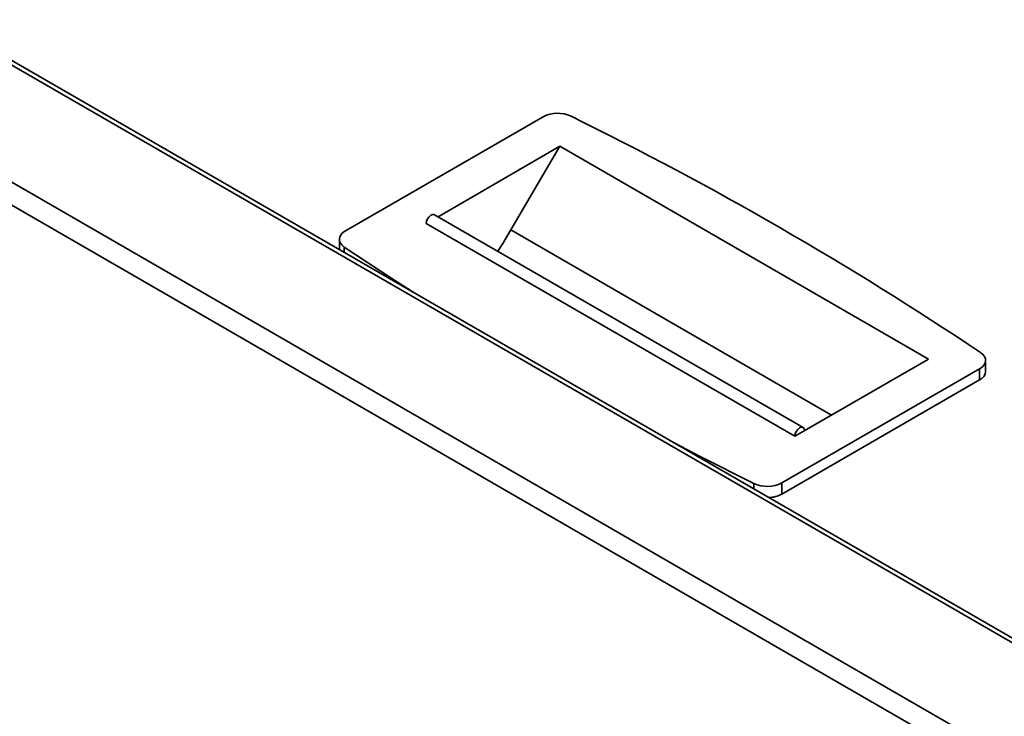
# Model space of a CAD drawing. Units: millimetres. Extents: x 5 to 589, y 5 to 415.
# Drawn here: x 483 to 493, y 106 to 113 of the extents above; entities that cross this region are included whole.
import ezdxf

# ---------------------------------------------------------------- set-up
doc = ezdxf.new("R2010")
doc.units = ezdxf.units.MM

msp = doc.modelspace()

# ---------------------------------------------------------------- linework, layer by layer
at = {"color": 7, "linetype": 'Continuous', "lineweight": 35}
for p, q in [((501.4435, 100.4267), (472.3578, 117.2175)), ((501.4011, 101.5887), (474.3707, 117.193)), ((501.4694, 101.5955), (474.4391, 117.1998)), ((501.2502, 100.3151), (472.3578, 116.9943)), ((488.1421, 111.724), (486.2202, 110.6145)), ((487.1205, 110.7533), (488.3059, 111.4376)), ((487.8286, 110.6239), (488.3059, 111.4376)), ((488.3059, 111.4376), (491.8886, 109.3693)), ((490.6699, 108.7043), (487.0872, 110.7725)), ((490.5894, 108.6193), (487.0067, 110.6876)), ((490.9452, 108.8247), (487.8286, 110.6239)), ((486.1616, 110.5329), (486.1616, 110.4325)), ((491.8886, 109.3693), (490.6795, 108.6713)), ((492.4433, 109.2475), (492.4433, 109.3564)), ((490.4628, 108.1653), (492.3848, 109.2748)), ((492.3848, 109.1659), (492.3848, 109.2748)), ((490.4628, 108.0564), (492.3848, 109.1659)), ((490.6795, 108.6713), (490.5894, 108.6193)), ((490.6834, 108.6791), (490.6795, 108.6713)), ((490.4628, 108.1653), (490.4628, 108.0564))]:
    msp.add_line(p, q, dxfattribs=at)
at = {"color": 8, "linetype": 'Continuous', "lineweight": 35}
for p, q in [((486.2097, 110.4577), (486.2097, 110.4047)), ((490.1912, 108.1592), (490.1912, 108.1062))]:
    msp.add_line(p, q, dxfattribs=at)
at = {"color": 7, "linetype": 'Continuous', "lineweight": 35, "flags": 128}
for points in [[(487.0067, 110.6876), (487.0101, 110.7097), (487.0197, 110.7326), (487.0342, 110.7529), (487.0515, 110.7678), (487.0691, 110.7751), (487.0846, 110.7738), (487.0872, 110.7725)], [(486.2202, 110.6145), (486.1964, 110.5979), (486.1783, 110.5791), (486.1666, 110.5586), (486.1617, 110.5373), (486.1638, 110.5158), (486.1727, 110.4949), (486.1882, 110.4753), (486.2097, 110.4577)], [(487.8286, 110.6239), (487.7503, 110.4928), (487.7012, 110.418)], [(486.2097, 110.4577), (486.6733, 110.1515), (486.8946, 110.0093)], [(492.3848, 109.2748), (492.4085, 109.2914), (492.4266, 109.3102), (492.4383, 109.3306), (492.4432, 109.352), (492.4411, 109.3735), (492.4322, 109.3944), (492.4167, 109.414), (492.3952, 109.4315)], [(490.5894, 108.6193), (490.5928, 108.6415), (490.6024, 108.6643), (490.6169, 108.6847), (490.6342, 108.6995), (490.6518, 108.7069), (490.6673, 108.7056), (490.6783, 108.6959), (490.6834, 108.6791)], [(489.4146, 108.5546), (489.6607, 108.4269), (490.1912, 108.1592)]]:
    msp.add_lwpolyline(points, dxfattribs=at)
at = {"color": 7, "linetype": 'Continuous', "lineweight": 35}
for centre, radius, start, end in [((488.2841, 111.4479), 0.3105, 65.33027, 117.2127), ((473.1714, 80.7291), 34.5454, 56.18738, 63.81799), ((492.3469, 109.2549), 0.0967, 293.04486, 355.63635), ((490.3208, 108.4414), 0.3105, 245.33027, 297.2127), ((490.3291, 108.3057), 0.283, 271.33131, 298.20558)]:
    msp.add_arc(centre, radius, start, end, dxfattribs=at)

doc.saveas('drawing.dxf')
